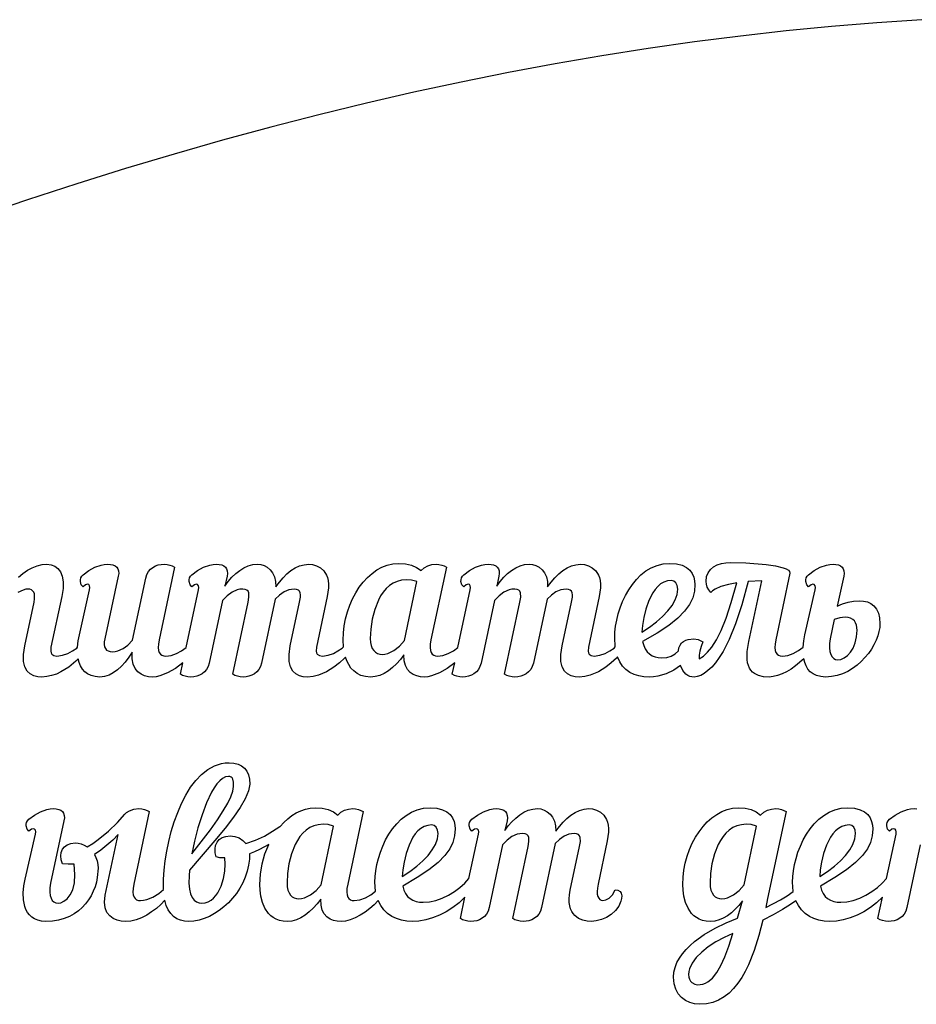
# Model space of a CAD drawing. Extents: x 1222 to 3994, y 2320 to 3800.
# Drawn here: x 2309 to 2344, y 3645 to 3683 of the extents above; entities that cross this region are included whole.
import ezdxf

# ---------------------------------------------------------------- set-up
doc = ezdxf.new("R2010")
doc.units = 0
doc.layers.add('____________', color=18, linetype='CONTINUOUS')

msp = doc.modelspace()

# ---------------------------------------------------------------- linework, layer by layer
at = {"layer": '____________'}
for points in [[(2343.873, 3682.864), (2342.136, 3682.748), (2340.392, 3682.605), (2338.638, 3682.433), (2336.876, 3682.234), (2335.106, 3682.008), (2333.326, 3681.753), (2331.539, 3681.471), (2329.742, 3681.162), (2327.937, 3680.825), (2326.124, 3680.46), (2324.302, 3680.067), (2322.471, 3679.647), (2320.632, 3679.199), (2318.784, 3678.723), (2316.928, 3678.22), (2315.063, 3677.689), (2313.189, 3677.13), (2311.307, 3676.544), (2309.417, 3675.93), (2307.517, 3675.288)], [(2309.066, 3661.389), (2309.234, 3661.534), (2309.411, 3661.657), (2309.595, 3661.756), (2309.782, 3661.829), (2309.971, 3661.874), (2310.157, 3661.89), (2310.318, 3661.873), (2310.463, 3661.82), (2310.587, 3661.73), (2310.686, 3661.601), (2310.754, 3661.429), (2310.788, 3661.214), (2310.782, 3660.954), (2310.732, 3660.645), (2310.317, 3658.698), (2310.308, 3658.54), (2310.323, 3658.48), (2310.349, 3658.432), (2310.432, 3658.37), (2310.546, 3658.35), (2310.763, 3658.381), (2310.97, 3658.454), (2311.145, 3658.548), (2311.308, 3658.662), (2311.343, 3658.691), (2311.367, 3658.94), (2311.41, 3659.172), (2311.807, 3660.907), (2311.819, 3660.998), (2311.806, 3661.064), (2311.773, 3661.105), (2311.723, 3661.119), (2311.651, 3661.094), (2311.553, 3661.017), (2311.483, 3661.1), (2311.449, 3661.225), (2311.45, 3661.294), (2311.467, 3661.363), (2311.5, 3661.427), (2311.553, 3661.483), (2311.773, 3661.643), (2312.002, 3661.772), (2312.244, 3661.858), (2312.371, 3661.881), (2312.502, 3661.89), (2312.61, 3661.883), (2312.705, 3661.862), (2312.784, 3661.827), (2312.848, 3661.777), (2312.893, 3661.713), (2312.92, 3661.632), (2312.925, 3661.536), (2312.908, 3661.424), (2312.392, 3659.019), (2312.372, 3658.898), (2312.369, 3658.795), (2312.382, 3658.709), (2312.412, 3658.639), (2312.457, 3658.586), (2312.517, 3658.549), (2312.591, 3658.527), (2312.68, 3658.52), (2312.789, 3658.528), (2312.894, 3658.55), (2313.094, 3658.638), (2313.282, 3658.777), (2313.458, 3658.96), (2313.966, 3661.356), (2314.009, 3661.491), (2314.07, 3661.604), (2314.148, 3661.696), (2314.24, 3661.769), (2314.341, 3661.823), (2314.45, 3661.861), (2314.563, 3661.883), (2314.678, 3661.89), (2314.79, 3661.882), (2314.896, 3661.86), (2314.992, 3661.825), (2315.076, 3661.779), (2314.483, 3658.977), (2314.456, 3658.814), (2314.449, 3658.679), (2314.461, 3658.57), (2314.489, 3658.486), (2314.533, 3658.424), (2314.59, 3658.382), (2314.659, 3658.358), (2314.737, 3658.35), (2314.942, 3658.377), (2315.15, 3658.45), (2315.347, 3658.555), (2315.523, 3658.681), (2315.998, 3660.907), (2316.01, 3660.998), (2315.997, 3661.064), (2315.964, 3661.105), (2315.914, 3661.119), (2315.842, 3661.094), (2315.744, 3661.017), (2315.674, 3661.1), (2315.64, 3661.225), (2315.641, 3661.294), (2315.658, 3661.363), (2315.691, 3661.427), (2315.744, 3661.483), (2315.964, 3661.643), (2316.193, 3661.772), (2316.435, 3661.858), (2316.562, 3661.881), (2316.693, 3661.89), (2316.801, 3661.883), (2316.896, 3661.862), (2316.975, 3661.827), (2317.039, 3661.777), (2317.084, 3661.713), (2317.111, 3661.632), (2317.116, 3661.536), (2317.099, 3661.424), (2317.014, 3661.043), (2317.148, 3661.223), (2317.289, 3661.386), (2317.436, 3661.53), (2317.59, 3661.654), (2317.751, 3661.753), (2317.917, 3661.828), (2318.089, 3661.874), (2318.268, 3661.89), (2318.399, 3661.877), (2318.529, 3661.838), (2318.652, 3661.772), (2318.763, 3661.679), (2318.856, 3661.558), (2318.927, 3661.407), (2318.97, 3661.228), (2318.979, 3661.017), (2319.115, 3661.201), (2319.258, 3661.368), (2319.407, 3661.517), (2319.563, 3661.644), (2319.725, 3661.748), (2319.893, 3661.825), (2320.068, 3661.873), (2320.249, 3661.89), (2320.398, 3661.877), (2320.552, 3661.834), (2320.699, 3661.757), (2320.83, 3661.639), (2320.932, 3661.474), (2320.969, 3661.373), (2320.995, 3661.257), (2321.009, 3661.128), (2321.008, 3660.983), (2320.96, 3660.645), (2320.545, 3658.698), (2320.536, 3658.54), (2320.551, 3658.48), (2320.577, 3658.432), (2320.659, 3658.37), (2320.774, 3658.35), (2320.99, 3658.381), (2321.197, 3658.454), (2321.373, 3658.548), (2321.537, 3658.662), (2321.585, 3658.703), (2321.57, 3658.969), (2321.581, 3659.246), (2321.613, 3659.521), (2321.666, 3659.791), (2321.738, 3660.055), (2321.828, 3660.31), (2321.934, 3660.555), (2322.057, 3660.786), (2322.195, 3661.002), (2322.347, 3661.2), (2322.511, 3661.379), (2322.687, 3661.537), (2322.873, 3661.67), (2323.069, 3661.778), (2323.274, 3661.857), (2323.485, 3661.907), (2323.703, 3661.923), (2323.971, 3661.906), (2324.203, 3661.854), (2324.403, 3661.766), (2324.575, 3661.644), (2324.696, 3661.754), (2324.838, 3661.83), (2324.992, 3661.875), (2325.151, 3661.89), (2325.263, 3661.882), (2325.369, 3661.86), (2325.465, 3661.825), (2325.549, 3661.779), (2324.956, 3658.977), (2324.929, 3658.814), (2324.922, 3658.679), (2324.934, 3658.57), (2324.963, 3658.486), (2325.006, 3658.424), (2325.063, 3658.382), (2325.132, 3658.358), (2325.21, 3658.35), (2325.416, 3658.377), (2325.623, 3658.45), (2325.821, 3658.555), (2325.997, 3658.681), (2326.472, 3660.907), (2326.484, 3660.998), (2326.471, 3661.064), (2326.437, 3661.105), (2326.387, 3661.119), (2326.315, 3661.094), (2326.218, 3661.017), (2326.148, 3661.1), (2326.113, 3661.225), (2326.114, 3661.294), (2326.131, 3661.363), (2326.165, 3661.427), (2326.218, 3661.483), (2326.438, 3661.643), (2326.667, 3661.772), (2326.908, 3661.858), (2327.035, 3661.881), (2327.166, 3661.89), (2327.274, 3661.883), (2327.369, 3661.862), (2327.449, 3661.827), (2327.512, 3661.777), (2327.558, 3661.713), (2327.584, 3661.632), (2327.59, 3661.536), (2327.573, 3661.424), (2327.488, 3661.043), (2327.622, 3661.223), (2327.762, 3661.386), (2327.91, 3661.53), (2328.064, 3661.654), (2328.224, 3661.753), (2328.39, 3661.828), (2328.563, 3661.874), (2328.741, 3661.89), (2328.872, 3661.877), (2329.002, 3661.838), (2329.125, 3661.772), (2329.236, 3661.679), (2329.33, 3661.558), (2329.401, 3661.407), (2329.443, 3661.228), (2329.452, 3661.017), (2329.589, 3661.201), (2329.732, 3661.368), (2329.881, 3661.517), (2330.036, 3661.644), (2330.198, 3661.748), (2330.367, 3661.825), (2330.541, 3661.873), (2330.722, 3661.89), (2330.871, 3661.877), (2331.025, 3661.834), (2331.173, 3661.757), (2331.303, 3661.639), (2331.406, 3661.474), (2331.443, 3661.373), (2331.469, 3661.257), (2331.482, 3661.128), (2331.482, 3660.983), (2331.433, 3660.645), (2331.019, 3658.698), (2331.009, 3658.54), (2331.024, 3658.48), (2331.05, 3658.432), (2331.133, 3658.37), (2331.247, 3658.35), (2331.464, 3658.381), (2331.671, 3658.454), (2331.847, 3658.548), (2332.01, 3658.662), (2332.057, 3658.702), (2332.035, 3659.062), (2332.043, 3659.275), (2332.069, 3659.501), (2332.111, 3659.734), (2332.17, 3659.973), (2332.246, 3660.213), (2332.339, 3660.451), (2332.448, 3660.683), (2332.573, 3660.905), (2332.715, 3661.115), (2332.873, 3661.308), (2333.048, 3661.481), (2333.238, 3661.631), (2333.445, 3661.754), (2333.667, 3661.846), (2333.906, 3661.903), (2334.16, 3661.923), (2334.422, 3661.904), (2334.636, 3661.85), (2334.804, 3661.767), (2334.931, 3661.66), (2335.023, 3661.535), (2335.082, 3661.398), (2335.115, 3661.255), (2335.125, 3661.111), (2335.105, 3660.847), (2335.04, 3660.59), (2334.918, 3660.337), (2334.73, 3660.08), (2334.466, 3659.814), (2334.114, 3659.534), (2333.666, 3659.234), (2333.11, 3658.909), (2333.151, 3658.758), (2333.209, 3658.629), (2333.284, 3658.521), (2333.373, 3658.434), (2333.476, 3658.367), (2333.59, 3658.32), (2333.714, 3658.292), (2333.846, 3658.283), (2334.041, 3658.3), (2334.214, 3658.352), (2334.365, 3658.436), (2334.492, 3658.55), (2334.512, 3658.674), (2334.553, 3658.776), (2334.611, 3658.857), (2334.684, 3658.92), (2334.771, 3658.966), (2334.868, 3658.997), (2335.083, 3659.019), (2335.253, 3658.989), (2335.43, 3658.901), (2335.361, 3658.721), (2335.317, 3658.545), (2335.293, 3658.382), (2335.286, 3658.24), (2335.45, 3658.353), (2335.615, 3658.5), (2335.782, 3658.701), (2335.954, 3658.975), (2336.133, 3659.34), (2336.323, 3659.814), (2336.525, 3660.418), (2336.742, 3661.17), (2336.416, 3661.11), (2336.13, 3661.031), (2335.899, 3660.928), (2335.808, 3660.866), (2335.735, 3660.797), (2335.657, 3660.902), (2335.601, 3661.01), (2335.568, 3661.12), (2335.557, 3661.229), (2335.577, 3661.411), (2335.636, 3661.564), (2335.727, 3661.69), (2335.846, 3661.79), (2335.987, 3661.865), (2336.146, 3661.917), (2336.318, 3661.948), (2336.497, 3661.957), (2337.088, 3661.941), (2337.865, 3661.881), (2338.23, 3661.828), (2338.529, 3661.757), (2338.642, 3661.714), (2338.726, 3661.666), (2338.774, 3661.611), (2338.783, 3661.551), (2338.241, 3658.977), (2338.213, 3658.814), (2338.207, 3658.679), (2338.218, 3658.57), (2338.247, 3658.486), (2338.291, 3658.424), (2338.348, 3658.382), (2338.416, 3658.358), (2338.495, 3658.35), (2338.703, 3658.378), (2338.914, 3658.453), (2339.114, 3658.561), (2339.292, 3658.69), (2339.315, 3658.939), (2339.358, 3659.172), (2339.756, 3660.907), (2339.768, 3660.998), (2339.755, 3661.064), (2339.722, 3661.105), (2339.672, 3661.119), (2339.6, 3661.094), (2339.502, 3661.017), (2339.432, 3661.1), (2339.397, 3661.225), (2339.399, 3661.294), (2339.415, 3661.363), (2339.449, 3661.427), (2339.502, 3661.483), (2339.722, 3661.643), (2339.951, 3661.772), (2340.193, 3661.858), (2340.319, 3661.881), (2340.45, 3661.89), (2340.558, 3661.883), (2340.652, 3661.862), (2340.731, 3661.827), (2340.793, 3661.777), (2340.838, 3661.713), (2340.865, 3661.632), (2340.871, 3661.536), (2340.857, 3661.424), (2340.611, 3660.281), (2340.814, 3660.363), (2341.025, 3660.427), (2341.241, 3660.469), (2341.458, 3660.484), (2341.621, 3660.473), (2341.772, 3660.437), (2341.907, 3660.375), (2342.024, 3660.284), (2342.12, 3660.163), (2342.193, 3660.009), (2342.238, 3659.82), (2342.254, 3659.595), (2342.244, 3659.449), (2342.215, 3659.293), (2342.168, 3659.129), (2342.103, 3658.961), (2342.021, 3658.79), (2341.922, 3658.619), (2341.807, 3658.452), (2341.677, 3658.291), (2341.532, 3658.139), (2341.373, 3657.998), (2341.2, 3657.871), (2341.014, 3657.762), (2340.816, 3657.671), (2340.607, 3657.604), (2340.386, 3657.561), (2340.154, 3657.546), (2339.97, 3657.56), (2339.812, 3657.601), (2339.678, 3657.665), (2339.567, 3657.751), (2339.477, 3657.854), (2339.407, 3657.973), (2339.355, 3658.104), (2339.319, 3658.245), (2339.003, 3657.973), (2338.833, 3657.854), (2338.659, 3657.751), (2338.485, 3657.665), (2338.312, 3657.601), (2338.145, 3657.56), (2337.987, 3657.546), (2337.773, 3657.559), (2337.58, 3657.601), (2337.415, 3657.681), (2337.344, 3657.737), (2337.282, 3657.805), (2337.23, 3657.887), (2337.188, 3657.983), (2337.157, 3658.094), (2337.139, 3658.221), (2337.141, 3658.527), (2337.199, 3658.909), (2337.699, 3661.255), (2337.174, 3661.221), (2336.931, 3660.326), (2336.688, 3659.589), (2336.446, 3658.994), (2336.209, 3658.528), (2336.064, 3658.297), (2335.919, 3658.097), (2335.772, 3657.93), (2335.628, 3657.793), (2335.486, 3657.686), (2335.348, 3657.61), (2335.216, 3657.564), (2335.091, 3657.546), (2335.005, 3657.551), (2334.924, 3657.571), (2334.847, 3657.606), (2334.777, 3657.654), (2334.655, 3657.793), (2334.564, 3657.986), (2334.315, 3657.811), (2334.021, 3657.672), (2333.698, 3657.58), (2333.531, 3657.555), (2333.364, 3657.546), (2333.155, 3657.557), (2332.96, 3657.589), (2332.779, 3657.645), (2332.614, 3657.725), (2332.467, 3657.832), (2332.339, 3657.966), (2332.231, 3658.128), (2332.146, 3658.321), (2332.101, 3658.274), (2331.905, 3658.089), (2331.694, 3657.922), (2331.406, 3657.744), (2331.094, 3657.614), (2330.885, 3657.565), (2330.671, 3657.546), (2330.513, 3657.557), (2330.36, 3657.595), (2330.221, 3657.665), (2330.103, 3657.776), (2330.015, 3657.933), (2329.965, 3658.143), (2329.961, 3658.412), (2330.011, 3658.748), (2330.367, 3660.433), (2330.403, 3660.626), (2330.406, 3660.71), (2330.395, 3660.785), (2330.368, 3660.846), (2330.323, 3660.893), (2330.255, 3660.922), (2330.163, 3660.933), (2329.958, 3660.905), (2329.77, 3660.827), (2329.594, 3660.704), (2329.427, 3660.543), (2328.902, 3658.08), (2328.86, 3657.945), (2328.798, 3657.832), (2328.72, 3657.74), (2328.629, 3657.667), (2328.527, 3657.612), (2328.418, 3657.575), (2328.305, 3657.553), (2328.191, 3657.546), (2328.079, 3657.554), (2327.973, 3657.576), (2327.876, 3657.61), (2327.793, 3657.656), (2328.385, 3660.433), (2328.418, 3660.626), (2328.411, 3660.785), (2328.385, 3660.846), (2328.34, 3660.893), (2328.274, 3660.922), (2328.182, 3660.933), (2328.071, 3660.925), (2327.964, 3660.902), (2327.764, 3660.814), (2327.579, 3660.676), (2327.403, 3660.493), (2326.887, 3658.08), (2326.844, 3657.945), (2326.783, 3657.832), (2326.705, 3657.74), (2326.614, 3657.667), (2326.512, 3657.612), (2326.403, 3657.575), (2326.29, 3657.553), (2326.176, 3657.546), (2326.063, 3657.554), (2325.958, 3657.576), (2325.861, 3657.61), (2325.778, 3657.656), (2325.872, 3658.096), (2325.584, 3657.877), (2325.282, 3657.703), (2324.983, 3657.588), (2324.839, 3657.557), (2324.702, 3657.546), (2324.554, 3657.555), (2324.41, 3657.586), (2324.276, 3657.64), (2324.156, 3657.723), (2324.055, 3657.837), (2323.978, 3657.985), (2323.93, 3658.172), (2323.915, 3658.401), (2323.777, 3658.221), (2323.632, 3658.057), (2323.479, 3657.911), (2323.319, 3657.786), (2323.153, 3657.685), (2322.983, 3657.61), (2322.807, 3657.562), (2322.628, 3657.546), (2322.429, 3657.563), (2322.256, 3657.609), (2322.107, 3657.682), (2321.98, 3657.778), (2321.874, 3657.892), (2321.787, 3658.022), (2321.717, 3658.163), (2321.663, 3658.311), (2321.627, 3658.274), (2321.432, 3658.089), (2321.22, 3657.922), (2320.933, 3657.744), (2320.621, 3657.614), (2320.412, 3657.565), (2320.198, 3657.546), (2320.039, 3657.557), (2319.886, 3657.595), (2319.747, 3657.665), (2319.63, 3657.776), (2319.542, 3657.933), (2319.492, 3658.143), (2319.488, 3658.412), (2319.538, 3658.748), (2319.893, 3660.433), (2319.929, 3660.626), (2319.932, 3660.71), (2319.922, 3660.785), (2319.895, 3660.846), (2319.849, 3660.893), (2319.782, 3660.922), (2319.69, 3660.933), (2319.484, 3660.905), (2319.296, 3660.827), (2319.121, 3660.704), (2318.953, 3660.543), (2318.428, 3658.08), (2318.386, 3657.945), (2318.324, 3657.832), (2318.247, 3657.74), (2318.155, 3657.667), (2318.054, 3657.612), (2317.945, 3657.575), (2317.832, 3657.553), (2317.717, 3657.546), (2317.605, 3657.554), (2317.499, 3657.576), (2317.403, 3657.61), (2317.319, 3657.656), (2317.912, 3660.433), (2317.945, 3660.626), (2317.937, 3660.785), (2317.912, 3660.846), (2317.867, 3660.893), (2317.8, 3660.922), (2317.709, 3660.933), (2317.597, 3660.925), (2317.491, 3660.902), (2317.291, 3660.814), (2317.105, 3660.676), (2316.93, 3660.493), (2316.413, 3658.08), (2316.371, 3657.945), (2316.309, 3657.832), (2316.232, 3657.74), (2316.14, 3657.667), (2316.039, 3657.612), (2315.93, 3657.575), (2315.817, 3657.553), (2315.702, 3657.546), (2315.59, 3657.554), (2315.484, 3657.576), (2315.388, 3657.61), (2315.304, 3657.656), (2315.398, 3658.096), (2315.11, 3657.877), (2314.809, 3657.703), (2314.51, 3657.588), (2314.366, 3657.557), (2314.229, 3657.546), (2314.074, 3657.557), (2313.925, 3657.591), (2313.786, 3657.652), (2313.664, 3657.745), (2313.563, 3657.873), (2313.488, 3658.039), (2313.446, 3658.248), (2313.442, 3658.503), (2313.311, 3658.304), (2313.173, 3658.121), (2313.029, 3657.958), (2312.878, 3657.818), (2312.719, 3657.704), (2312.555, 3657.618), (2312.383, 3657.565), (2312.205, 3657.546), (2312.021, 3657.56), (2311.863, 3657.601), (2311.729, 3657.665), (2311.618, 3657.751), (2311.529, 3657.854), (2311.459, 3657.973), (2311.406, 3658.104), (2311.37, 3658.245), (2311.276, 3658.153), (2311.002, 3657.929), (2310.701, 3657.742), (2310.524, 3657.661), (2310.341, 3657.598), (2310.157, 3657.56), (2309.97, 3657.546), (2309.812, 3657.557), (2309.659, 3657.595), (2309.519, 3657.665), (2309.402, 3657.776), (2309.314, 3657.933), (2309.264, 3658.143), (2309.26, 3658.412), (2309.31, 3658.748), (2309.665, 3660.433), (2309.685, 3660.557), (2309.688, 3660.661), (2309.676, 3660.748), (2309.65, 3660.816), (2309.611, 3660.868), (2309.562, 3660.905), (2309.503, 3660.926), (2309.437, 3660.933), (2309.347, 3660.923), (2309.249, 3660.896), (2309.044, 3660.798)], [(2343.804, 3651.078), (2343.287, 3648.665), (2343.245, 3648.53), (2343.183, 3648.417), (2343.106, 3648.325), (2343.014, 3648.252), (2342.913, 3648.197), (2342.804, 3648.16), (2342.691, 3648.138), (2342.576, 3648.131), (2342.464, 3648.139), (2342.358, 3648.161), (2342.262, 3648.196), (2342.178, 3648.241), (2342.353, 3649.06), (2342.126, 3648.85), (2341.885, 3648.666), (2341.632, 3648.507), (2341.372, 3648.374), (2341.107, 3648.269), (2340.842, 3648.193), (2340.58, 3648.147), (2340.324, 3648.131), (2340.11, 3648.143), (2339.905, 3648.18), (2339.713, 3648.241), (2339.535, 3648.327), (2339.374, 3648.438), (2339.232, 3648.576), (2339.111, 3648.74), (2339.014, 3648.931), (2338.803, 3648.781), (2338.503, 3648.59), (2338.14, 3648.383), (2337.742, 3648.182), (2337.588, 3647.591), (2337.406, 3647.011), (2337.189, 3646.464), (2337.065, 3646.209), (2336.929, 3645.97), (2336.78, 3645.75), (2336.618, 3645.55), (2336.441, 3645.374), (2336.249, 3645.224), (2336.04, 3645.104), (2335.813, 3645.014), (2335.568, 3644.958), (2335.303, 3644.939), (2335.112, 3644.955), (2334.929, 3645.003), (2334.76, 3645.083), (2334.61, 3645.196), (2334.484, 3645.342), (2334.388, 3645.521), (2334.326, 3645.734), (2334.304, 3645.981), (2334.319, 3646.175), (2334.363, 3646.363), (2334.434, 3646.544), (2334.529, 3646.72), (2334.646, 3646.889), (2334.782, 3647.051), (2334.937, 3647.206), (2335.108, 3647.354), (2335.486, 3647.628), (2335.901, 3647.871), (2336.334, 3648.082), (2336.768, 3648.258), (2336.954, 3648.919), (2336.82, 3648.751), (2336.679, 3648.599), (2336.531, 3648.465), (2336.378, 3648.35), (2336.219, 3648.258), (2336.055, 3648.189), (2335.888, 3648.146), (2335.718, 3648.131), (2335.561, 3648.141), (2335.42, 3648.17), (2335.294, 3648.216), (2335.181, 3648.277), (2335.083, 3648.352), (2334.996, 3648.438), (2334.859, 3648.639), (2334.763, 3648.865), (2334.701, 3649.103), (2334.669, 3649.337), (2334.66, 3649.554), (2334.671, 3649.831), (2334.703, 3650.106), (2334.756, 3650.377), (2334.828, 3650.64), (2334.918, 3650.896), (2335.025, 3651.14), (2335.148, 3651.371), (2335.285, 3651.587), (2335.437, 3651.785), (2335.601, 3651.964), (2335.777, 3652.122), (2335.964, 3652.255), (2336.16, 3652.363), (2336.364, 3652.442), (2336.576, 3652.492), (2336.793, 3652.509), (2337.059, 3652.491), (2337.289, 3652.439), (2337.486, 3652.351), (2337.657, 3652.229), (2337.779, 3652.339), (2337.924, 3652.415), (2338.081, 3652.46), (2338.241, 3652.475), (2338.353, 3652.467), (2338.459, 3652.445), (2338.556, 3652.41), (2338.639, 3652.365), (2337.928, 3649.012), (2337.852, 3648.665), (2338.423, 3648.966), (2338.682, 3649.123), (2338.914, 3649.283), (2338.914, 3649.283), (2338.892, 3649.458), (2338.885, 3649.647), (2338.893, 3649.86), (2338.919, 3650.086), (2338.961, 3650.32), (2339.02, 3650.558), (2339.096, 3650.798), (2339.189, 3651.036), (2339.298, 3651.268), (2339.423, 3651.49), (2339.565, 3651.7), (2339.724, 3651.893), (2339.898, 3652.067), (2340.088, 3652.216), (2340.295, 3652.339), (2340.517, 3652.431), (2340.756, 3652.489), (2341.01, 3652.509), (2341.273, 3652.489), (2341.486, 3652.435), (2341.654, 3652.352), (2341.781, 3652.245), (2341.873, 3652.12), (2341.933, 3651.983), (2341.965, 3651.84), (2341.975, 3651.696), (2341.956, 3651.432), (2341.89, 3651.176), (2341.768, 3650.922), (2341.58, 3650.665), (2341.316, 3650.399), (2340.964, 3650.119), (2340.516, 3649.82), (2339.96, 3649.494), (2340.002, 3649.336), (2340.064, 3649.204), (2340.144, 3649.095), (2340.239, 3649.01), (2340.349, 3648.946), (2340.472, 3648.901), (2340.605, 3648.876), (2340.747, 3648.868), (2340.983, 3648.887), (2341.227, 3648.943), (2341.474, 3649.03), (2341.716, 3649.144), (2341.946, 3649.281), (2342.158, 3649.436), (2342.345, 3649.604), (2342.5, 3649.782), (2342.508, 3649.783), (2342.873, 3651.492), (2342.884, 3651.583), (2342.872, 3651.649), (2342.838, 3651.69), (2342.788, 3651.704), (2342.716, 3651.679), (2342.619, 3651.603), (2342.548, 3651.685), (2342.514, 3651.81), (2342.515, 3651.879), (2342.532, 3651.948), (2342.565, 3652.012), (2342.619, 3652.068), (2342.838, 3652.228), (2343.067, 3652.357), (2343.309, 3652.443), (2343.436, 3652.467), (2343.567, 3652.475), (2343.675, 3652.468)]]:
    msp.add_lwpolyline(points, dxfattribs=at)
for points in [[(2323.932, 3658.952), (2324.406, 3661.221), (2324.201, 3661.274), (2324.008, 3661.288), (2323.824, 3661.273), (2323.654, 3661.229), (2323.5, 3661.159), (2323.359, 3661.065), (2323.232, 3660.95), (2323.119, 3660.816), (2323.018, 3660.667), (2322.93, 3660.504), (2322.789, 3660.149), (2322.692, 3659.77), (2322.637, 3659.39), (2322.619, 3659.028), (2322.628, 3658.88), (2322.654, 3658.754), (2322.695, 3658.649), (2322.75, 3658.564), (2322.817, 3658.499), (2322.895, 3658.454), (2322.982, 3658.427), (2323.077, 3658.418), (2323.182, 3658.428), (2323.293, 3658.457), (2323.52, 3658.567), (2323.74, 3658.736), (2323.932, 3658.952)], [(2334.219, 3661.263), (2334.068, 3661.247), (2333.931, 3661.202), (2333.805, 3661.13), (2333.692, 3661.035), (2333.59, 3660.921), (2333.498, 3660.79), (2333.347, 3660.49), (2333.234, 3660.163), (2333.155, 3659.834), (2333.106, 3659.529), (2333.084, 3659.273), (2333.38, 3659.47), (2333.647, 3659.673), (2333.882, 3659.88), (2334.082, 3660.09), (2334.244, 3660.302), (2334.364, 3660.514), (2334.439, 3660.725), (2334.464, 3660.933), (2334.446, 3661.067), (2334.396, 3661.171), (2334.318, 3661.239), (2334.219, 3661.263)], [(2340.908, 3659.849), (2340.713, 3659.828), (2340.493, 3659.756), (2340.34, 3659.019), (2340.312, 3658.834), (2340.307, 3658.671), (2340.323, 3658.531), (2340.357, 3658.416), (2340.408, 3658.325), (2340.471, 3658.26), (2340.546, 3658.22), (2340.628, 3658.207), (2340.75, 3658.225), (2340.877, 3658.28), (2341.002, 3658.372), (2341.118, 3658.499), (2341.22, 3658.66), (2341.301, 3658.857), (2341.354, 3659.087), (2341.373, 3659.35), (2341.348, 3659.545), (2341.315, 3659.63), (2341.268, 3659.704), (2341.204, 3659.765), (2341.123, 3659.81), (2341.025, 3659.839), (2340.908, 3659.849)], [(2314.65, 3649.356), (2314.653, 3649.757), (2314.678, 3650.103), (2314.72, 3650.465), (2314.78, 3650.837), (2314.858, 3651.215), (2314.953, 3651.593), (2315.067, 3651.965), (2315.198, 3652.327), (2315.346, 3652.674), (2315.513, 3652.999), (2315.697, 3653.298), (2315.899, 3653.565), (2316.119, 3653.795), (2316.356, 3653.984), (2316.612, 3654.125), (2316.885, 3654.213), (2317.028, 3654.236), (2317.176, 3654.244), (2317.36, 3654.231), (2317.522, 3654.192), (2317.662, 3654.127), (2317.777, 3654.037), (2317.867, 3653.921), (2317.931, 3653.78), (2317.966, 3653.614), (2317.972, 3653.423), (2317.955, 3653.293), (2317.921, 3653.156), (2317.8, 3652.858), (2317.61, 3652.524), (2317.352, 3652.148), (2317.026, 3651.723), (2316.634, 3651.245), (2315.652, 3650.104), (2315.635, 3649.892), (2315.633, 3649.609), (2315.655, 3649.377), (2315.698, 3649.193), (2315.76, 3649.052), (2315.837, 3648.95), (2315.926, 3648.883), (2316.023, 3648.845), (2316.126, 3648.834), (2316.256, 3648.847), (2316.375, 3648.886), (2316.483, 3648.947), (2316.582, 3649.028), (2316.67, 3649.126), (2316.748, 3649.238), (2316.875, 3649.496), (2316.965, 3649.781), (2317.017, 3650.07), (2317.033, 3650.343), (2317.015, 3650.578), (2316.825, 3650.583), (2316.685, 3650.62), (2316.644, 3650.777), (2316.636, 3650.925), (2316.66, 3651.061), (2316.714, 3651.181), (2316.797, 3651.282), (2316.91, 3651.359), (2317.051, 3651.408), (2317.218, 3651.425), (2317.4, 3651.405), (2317.563, 3651.346), (2317.704, 3651.253), (2317.819, 3651.128), (2318.19, 3651.258), (2318.537, 3651.421), (2318.855, 3651.602), (2319.14, 3651.789), (2319.141, 3651.788), (2319.284, 3651.946), (2319.436, 3652.087), (2319.597, 3652.21), (2319.764, 3652.313), (2319.939, 3652.397), (2320.119, 3652.458), (2320.305, 3652.496), (2320.495, 3652.509), (2320.762, 3652.491), (2320.995, 3652.439), (2321.195, 3652.351), (2321.367, 3652.229), (2321.488, 3652.339), (2321.63, 3652.415), (2321.784, 3652.46), (2321.943, 3652.475), (2322.055, 3652.467), (2322.161, 3652.445), (2322.257, 3652.41), (2322.341, 3652.365), (2321.748, 3649.562), (2321.721, 3649.399), (2321.714, 3649.264), (2321.726, 3649.155), (2321.754, 3649.071), (2321.798, 3649.009), (2321.855, 3648.967), (2321.924, 3648.943), (2322.002, 3648.936), (2322.22, 3648.965), (2322.439, 3649.046), (2322.645, 3649.161), (2322.825, 3649.298), (2322.798, 3649.647), (2322.807, 3649.86), (2322.832, 3650.086), (2322.874, 3650.32), (2322.934, 3650.558), (2323.009, 3650.798), (2323.102, 3651.036), (2323.211, 3651.268), (2323.337, 3651.49), (2323.479, 3651.7), (2323.637, 3651.893), (2323.811, 3652.067), (2324.002, 3652.216), (2324.208, 3652.339), (2324.431, 3652.431), (2324.669, 3652.489), (2324.923, 3652.509), (2325.186, 3652.489), (2325.399, 3652.435), (2325.567, 3652.352), (2325.695, 3652.245), (2325.786, 3652.12), (2325.846, 3651.983), (2325.878, 3651.84), (2325.888, 3651.696), (2325.869, 3651.432), (2325.803, 3651.176), (2325.682, 3650.922), (2325.494, 3650.665), (2325.229, 3650.399), (2324.877, 3650.119), (2324.429, 3649.82), (2323.873, 3649.494), (2323.915, 3649.336), (2323.977, 3649.204), (2324.057, 3649.095), (2324.153, 3649.01), (2324.263, 3648.946), (2324.385, 3648.901), (2324.518, 3648.876), (2324.661, 3648.868), (2324.896, 3648.887), (2325.14, 3648.943), (2325.387, 3649.03), (2325.629, 3649.144), (2325.859, 3649.281), (2326.072, 3649.436), (2326.258, 3649.604), (2326.413, 3649.782), (2326.421, 3649.783), (2326.786, 3651.492), (2326.798, 3651.583), (2326.785, 3651.649), (2326.751, 3651.69), (2326.701, 3651.704), (2326.629, 3651.679), (2326.532, 3651.603), (2326.462, 3651.685), (2326.427, 3651.81), (2326.428, 3651.879), (2326.445, 3651.948), (2326.479, 3652.012), (2326.532, 3652.068), (2326.751, 3652.228), (2326.981, 3652.357), (2327.222, 3652.443), (2327.349, 3652.467), (2327.48, 3652.475), (2327.588, 3652.468), (2327.683, 3652.447), (2327.763, 3652.412), (2327.826, 3652.362), (2327.872, 3652.298), (2327.898, 3652.217), (2327.903, 3652.121), (2327.886, 3652.009), (2327.802, 3651.628), (2327.936, 3651.808), (2328.076, 3651.971), (2328.224, 3652.115), (2328.378, 3652.239), (2328.538, 3652.338), (2328.704, 3652.413), (2328.877, 3652.459), (2329.055, 3652.475), (2329.186, 3652.462), (2329.316, 3652.423), (2329.439, 3652.357), (2329.55, 3652.264), (2329.644, 3652.143), (2329.714, 3651.992), (2329.757, 3651.813), (2329.766, 3651.603), (2329.903, 3651.786), (2330.045, 3651.953), (2330.195, 3652.102), (2330.35, 3652.229), (2330.512, 3652.333), (2330.68, 3652.41), (2330.855, 3652.458), (2331.036, 3652.475), (2331.185, 3652.462), (2331.339, 3652.419), (2331.487, 3652.342), (2331.617, 3652.224), (2331.719, 3652.059), (2331.757, 3651.958), (2331.783, 3651.842), (2331.796, 3651.713), (2331.796, 3651.568), (2331.747, 3651.23), (2331.392, 3649.562), (2331.366, 3649.412), (2331.358, 3649.283), (2331.365, 3649.177), (2331.386, 3649.091), (2331.42, 3649.026), (2331.464, 3648.98), (2331.518, 3648.953), (2331.578, 3648.944), (2331.699, 3648.965), (2331.825, 3649.033), (2331.946, 3649.158), (2332.052, 3649.35), (2332.16, 3649.335), (2332.239, 3649.29), (2332.289, 3649.218), (2332.306, 3649.122), (2332.298, 3649.013), (2332.275, 3648.909), (2332.19, 3648.717), (2332.061, 3648.548), (2331.9, 3648.404), (2331.716, 3648.288), (2331.52, 3648.203), (2331.324, 3648.15), (2331.138, 3648.131), (2330.973, 3648.142), (2330.802, 3648.18), (2330.639, 3648.25), (2330.493, 3648.361), (2330.431, 3648.433), (2330.377, 3648.518), (2330.334, 3648.616), (2330.303, 3648.728), (2330.285, 3648.855), (2330.282, 3648.997), (2330.294, 3649.157), (2330.325, 3649.333), (2330.68, 3651.018), (2330.717, 3651.211), (2330.709, 3651.37), (2330.682, 3651.431), (2330.636, 3651.478), (2330.569, 3651.508), (2330.477, 3651.518), (2330.272, 3651.49), (2330.084, 3651.412), (2329.908, 3651.289), (2329.741, 3651.128), (2329.216, 3648.665), (2329.173, 3648.53), (2329.112, 3648.417), (2329.034, 3648.325), (2328.943, 3648.252), (2328.841, 3648.197), (2328.732, 3648.16), (2328.619, 3648.138), (2328.504, 3648.131), (2328.392, 3648.139), (2328.286, 3648.161), (2328.19, 3648.196), (2328.107, 3648.241), (2328.699, 3651.018), (2328.732, 3651.211), (2328.725, 3651.37), (2328.699, 3651.431), (2328.654, 3651.478), (2328.587, 3651.508), (2328.496, 3651.518), (2328.384, 3651.51), (2328.278, 3651.487), (2328.078, 3651.399), (2327.892, 3651.261), (2327.717, 3651.078), (2327.201, 3648.665), (2327.158, 3648.53), (2327.097, 3648.417), (2327.019, 3648.325), (2326.928, 3648.252), (2326.826, 3648.197), (2326.717, 3648.16), (2326.604, 3648.138), (2326.489, 3648.131), (2326.377, 3648.139), (2326.271, 3648.161), (2326.175, 3648.196), (2326.091, 3648.241), (2326.266, 3649.06), (2326.04, 3648.85), (2325.798, 3648.666), (2325.545, 3648.507), (2325.285, 3648.374), (2325.02, 3648.269), (2324.755, 3648.193), (2324.493, 3648.147), (2324.237, 3648.131), (2324.023, 3648.143), (2323.818, 3648.18), (2323.625, 3648.241), (2323.447, 3648.327), (2323.286, 3648.439), (2323.144, 3648.578), (2323.023, 3648.742), (2322.926, 3648.934), (2322.768, 3648.775), (2322.597, 3648.625), (2322.415, 3648.489), (2322.228, 3648.37), (2322.038, 3648.271), (2321.849, 3648.196), (2321.667, 3648.148), (2321.494, 3648.131), (2321.346, 3648.141), (2321.202, 3648.171), (2321.068, 3648.225), (2320.948, 3648.308), (2320.847, 3648.422), (2320.77, 3648.571), (2320.722, 3648.758), (2320.707, 3648.986), (2320.569, 3648.806), (2320.423, 3648.642), (2320.27, 3648.496), (2320.111, 3648.371), (2319.945, 3648.27), (2319.774, 3648.195), (2319.599, 3648.148), (2319.42, 3648.131), (2319.263, 3648.141), (2319.121, 3648.17), (2318.995, 3648.216), (2318.883, 3648.277), (2318.784, 3648.352), (2318.698, 3648.438), (2318.56, 3648.639), (2318.464, 3648.865), (2318.403, 3649.103), (2318.371, 3649.337), (2318.361, 3649.554), (2318.384, 3649.956), (2318.452, 3650.351), (2318.56, 3650.733), (2318.705, 3651.094), (2318.355, 3650.899), (2318.162, 3650.812), (2317.963, 3650.739), (2317.963, 3650.536), (2317.932, 3650.298), (2317.877, 3650.065), (2317.801, 3649.839), (2317.704, 3649.621), (2317.589, 3649.412), (2317.458, 3649.213), (2317.312, 3649.027), (2317.153, 3648.854), (2316.982, 3648.696), (2316.802, 3648.555), (2316.614, 3648.431), (2316.42, 3648.327), (2316.222, 3648.244), (2316.021, 3648.182), (2315.819, 3648.144), (2315.618, 3648.131), (2315.457, 3648.142), (2315.306, 3648.177), (2315.167, 3648.236), (2315.042, 3648.321), (2314.931, 3648.433), (2314.836, 3648.574), (2314.759, 3648.745), (2314.701, 3648.948), (2314.545, 3648.787), (2314.376, 3648.635), (2314.195, 3648.496), (2314.005, 3648.375), (2313.808, 3648.274), (2313.604, 3648.197), (2313.397, 3648.148), (2313.188, 3648.131), (2313.027, 3648.143), (2312.865, 3648.18), (2312.713, 3648.247), (2312.58, 3648.346), (2312.473, 3648.481), (2312.404, 3648.656), (2312.379, 3648.874), (2312.409, 3649.139), (2312.9, 3651.476), (2312.695, 3651.267), (2312.473, 3651.065), (2312.238, 3650.875), (2311.994, 3650.705), (2312.051, 3650.591), (2312.094, 3650.465), (2312.121, 3650.328), (2312.13, 3650.18), (2312.101, 3649.825), (2312.065, 3649.645), (2312.014, 3649.467), (2311.947, 3649.292), (2311.865, 3649.123), (2311.767, 3648.96), (2311.653, 3648.806), (2311.522, 3648.664), (2311.374, 3648.534), (2311.209, 3648.419), (2311.026, 3648.32), (2310.826, 3648.241), (2310.607, 3648.181), (2310.371, 3648.144), (2310.115, 3648.131), (2309.95, 3648.143), (2309.805, 3648.175), (2309.68, 3648.227), (2309.574, 3648.296), (2309.485, 3648.38), (2309.412, 3648.478), (2309.354, 3648.587), (2309.311, 3648.706), (2309.26, 3648.963), (2309.25, 3649.235), (2309.273, 3649.505), (2309.319, 3649.757), (2309.717, 3651.492), (2309.729, 3651.583), (2309.716, 3651.649), (2309.682, 3651.69), (2309.632, 3651.704), (2309.56, 3651.679), (2309.463, 3651.603), (2309.393, 3651.685), (2309.358, 3651.81), (2309.359, 3651.879), (2309.376, 3651.948), (2309.41, 3652.012), (2309.463, 3652.068), (2309.683, 3652.228), (2309.912, 3652.357), (2310.153, 3652.443), (2310.28, 3652.467), (2310.411, 3652.475), (2310.519, 3652.468), (2310.614, 3652.447), (2310.694, 3652.412), (2310.757, 3652.362), (2310.803, 3652.298), (2310.829, 3652.217), (2310.835, 3652.121), (2310.818, 3652.009), (2310.301, 3649.604), (2310.273, 3649.421), (2310.268, 3649.263), (2310.284, 3649.13), (2310.318, 3649.022), (2310.368, 3648.939), (2310.432, 3648.881), (2310.506, 3648.846), (2310.589, 3648.834), (2310.696, 3648.851), (2310.818, 3648.906), (2310.943, 3649.005), (2311.06, 3649.151), (2311.157, 3649.352), (2311.221, 3649.613), (2311.242, 3649.938), (2311.207, 3650.333), (2310.98, 3650.331), (2310.758, 3650.349), (2310.709, 3650.506), (2310.692, 3650.654), (2310.708, 3650.79), (2310.756, 3650.91), (2310.835, 3651.011), (2310.944, 3651.088), (2311.082, 3651.137), (2311.249, 3651.154), (2311.365, 3651.144), (2311.481, 3651.117), (2311.596, 3651.072), (2311.707, 3651.01), (2311.926, 3651.137), (2312.138, 3651.282), (2312.533, 3651.605), (2312.879, 3651.943), (2313.163, 3652.263), (2313.232, 3652.328), (2313.348, 3652.397), (2313.507, 3652.452), (2313.705, 3652.475), (2313.817, 3652.467), (2313.923, 3652.445), (2314.019, 3652.41), (2314.103, 3652.365), (2313.51, 3649.562), (2313.483, 3649.399), (2313.476, 3649.264), (2313.488, 3649.155), (2313.516, 3649.071), (2313.56, 3649.009), (2313.617, 3648.967), (2313.686, 3648.943), (2313.764, 3648.936), (2313.883, 3648.945), (2314.004, 3648.972), (2314.244, 3649.067), (2314.466, 3649.201), (2314.65, 3649.356)], [(2317.151, 3653.719), (2317.038, 3653.7), (2316.927, 3653.643), (2316.818, 3653.552), (2316.711, 3653.431), (2316.606, 3653.282), (2316.504, 3653.108), (2316.311, 3652.701), (2316.136, 3652.234), (2315.98, 3651.733), (2315.849, 3651.224), (2315.745, 3650.73), (2316.461, 3651.662), (2316.735, 3652.049), (2316.956, 3652.389), (2317.126, 3652.684), (2317.248, 3652.937), (2317.323, 3653.151), (2317.354, 3653.33), (2317.351, 3653.494), (2317.322, 3653.617), (2317.295, 3653.661), (2317.259, 3653.693), (2317.211, 3653.713), (2317.151, 3653.719)], [(2320.724, 3649.537), (2321.198, 3651.806), (2320.992, 3651.859), (2320.8, 3651.873), (2320.615, 3651.858), (2320.446, 3651.814), (2320.291, 3651.744), (2320.151, 3651.65), (2320.024, 3651.535), (2319.91, 3651.402), (2319.81, 3651.252), (2319.721, 3651.089), (2319.58, 3650.734), (2319.484, 3650.355), (2319.429, 3649.975), (2319.411, 3649.613), (2319.42, 3649.465), (2319.446, 3649.339), (2319.487, 3649.234), (2319.541, 3649.149), (2319.608, 3649.085), (2319.686, 3649.039), (2319.773, 3649.012), (2319.868, 3649.003), (2319.974, 3649.013), (2320.084, 3649.043), (2320.312, 3649.153), (2320.532, 3649.321), (2320.724, 3649.537)], [(2324.982, 3651.848), (2324.832, 3651.832), (2324.694, 3651.787), (2324.569, 3651.715), (2324.455, 3651.621), (2324.353, 3651.506), (2324.262, 3651.375), (2324.11, 3651.075), (2323.997, 3650.748), (2323.918, 3650.419), (2323.869, 3650.114), (2323.848, 3649.858), (2324.143, 3650.055), (2324.41, 3650.258), (2324.645, 3650.465), (2324.846, 3650.675), (2325.008, 3650.887), (2325.128, 3651.099), (2325.202, 3651.31), (2325.228, 3651.518), (2325.21, 3651.652), (2325.159, 3651.756), (2325.081, 3651.824), (2324.982, 3651.848)], [(2337.022, 3649.537), (2337.496, 3651.806), (2337.291, 3651.859), (2337.098, 3651.873), (2336.914, 3651.858), (2336.744, 3651.814), (2336.59, 3651.744), (2336.449, 3651.65), (2336.322, 3651.535), (2336.209, 3651.402), (2336.108, 3651.252), (2336.02, 3651.089), (2335.879, 3650.734), (2335.783, 3650.355), (2335.727, 3649.975), (2335.71, 3649.613), (2335.719, 3649.465), (2335.744, 3649.339), (2335.785, 3649.234), (2335.84, 3649.149), (2335.907, 3649.085), (2335.985, 3649.039), (2336.072, 3649.012), (2336.167, 3649.003), (2336.272, 3649.013), (2336.383, 3649.043), (2336.61, 3649.153), (2336.83, 3649.321), (2337.022, 3649.537)], [(2341.069, 3651.848), (2340.919, 3651.832), (2340.781, 3651.787), (2340.655, 3651.715), (2340.542, 3651.621), (2340.44, 3651.506), (2340.349, 3651.375), (2340.197, 3651.075), (2340.084, 3650.748), (2340.005, 3650.419), (2339.956, 3650.114), (2339.935, 3649.858), (2340.23, 3650.055), (2340.497, 3650.258), (2340.732, 3650.465), (2340.933, 3650.675), (2341.095, 3650.887), (2341.215, 3651.099), (2341.289, 3651.31), (2341.315, 3651.518), (2341.297, 3651.652), (2341.246, 3651.756), (2341.168, 3651.824), (2341.069, 3651.848)], [(2335.227, 3645.693), (2335.436, 3645.721), (2335.533, 3645.756), (2335.626, 3645.806), (2335.801, 3645.951), (2335.966, 3646.159), (2336.123, 3646.431), (2336.277, 3646.772), (2336.432, 3647.182), (2336.59, 3647.666), (2336.249, 3647.514), (2335.93, 3647.342), (2335.64, 3647.153), (2335.386, 3646.951), (2335.176, 3646.74), (2335.016, 3646.524), (2334.915, 3646.306), (2334.889, 3646.198), (2334.88, 3646.091), (2334.89, 3645.989), (2334.919, 3645.904), (2334.961, 3645.835), (2335.012, 3645.781), (2335.126, 3645.713), (2335.227, 3645.693)]]:
    msp.add_lwpolyline(points, close=True, dxfattribs=at)

doc.saveas('drawing.dxf')
